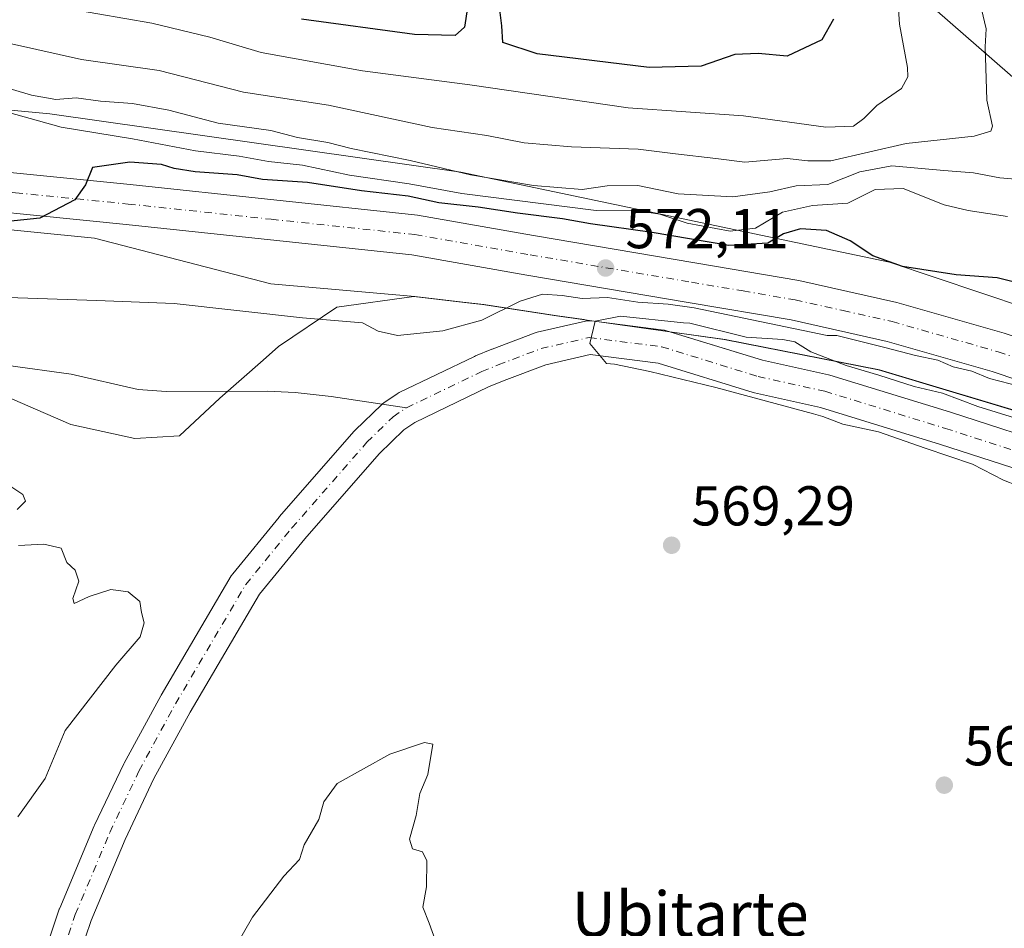
# Model space of a CAD drawing. Units: metres. Extents: x 562887 to 566314, y 4751854 to 4754199.
# Drawn here: x 564051 to 564226, y 4752835 to 4752997 of the extents above; entities that cross this region are included whole.
import ezdxf
from ezdxf.enums import TextEntityAlignment as Align

# ---------------------------------------------------------------- set-up
doc = ezdxf.new("R2010")
doc.units = ezdxf.units.M
doc.header["$MEASUREMENT"] = 0
doc.linetypes.add('DGN Style 4', pattern=[2.638475, 1.318413, -0.659207, 0.001648, -0.659207])
for name, color, linetype, lineweight in [('Arbolado forestal CxS', 92, 'Continuous', 0), ('Carretera de calzada única Cxs', 7, 'Continuous', 13), ('Carretera de calzada única eje', 7, 'DGN Style 4', 0), ('Corriente natural Cxs', 4, 'Continuous', 13), ('Corriente natural eje', 4, 'DGN Style 4', 0), ('Corriente natural lineal', 142, 'Continuous', 13), ('Curva de nivel maestra', 30, 'Continuous', 30), ('Curva de nivel normal', 30, 'Continuous', 0), ('Matorral CxS', 135, 'Continuous', 0), ('Municipio', 91, 'Continuous', 13), ('Municipio CxS', 4, 'Continuous', 0), ('Núcleo urbano CxS', 7, 'Continuous', 0), ('Punto de cota en terreno', 7, 'Continuous', 0), ('Rótulo de punto de cota en terreno', 7, 'Continuous', 0), ('Suelo desnudo CxS', 253, 'Continuous', 0), ('Texto cartográfico', 7, 'Continuous', 0)]:
    doc.layers.add(name, color=color, linetype=linetype, lineweight=lineweight)
doc.styles.add('Style-Arial', font='txt')

# ---------------------------------------------------------------- blocks, each defined once
blk = doc.blocks.new('*U10')
at = {"layer": 'Arbolado forestal CxS', "color": 92, "linetype": 'Continuous', "lineweight": 0}
blk.add_polyline3d([(564123.8571, 4753078.1683, 619.1385), (564243.3291, 4752973.8191, 584.8742), (564289.2823, 4752925.5283, 571.279), (564263.0335, 4752935.0183, 573.4764), (564206.0281, 4752954.1693, 575.7372), (564129.5821, 4752970.2673, 586.3206), (564056.3187, 4752980.6335, 583.734), (564009.3685, 4752985.0367, 579.8732), (563962.2183, 4752989.4589, 584.3583), (563909.7527, 4752983.2289, 586.3614), (563878.6761, 4752969.1695, 583.733), (563796.0581, 4752958.6761, 582.4565), (563786.5435, 4752969.7733, 582.7103), (563745.3877, 4752965.5649, 583.3473), (563723.2609, 4752970.7323, 583.8115), (563705.0027, 4752975.8709, 584.3458), (563624.3433, 4753002.2275, 586.1846)], dxfattribs=at)
blk = doc.blocks.new('5PATER')
at = {"layer": 'Punto de cota en terreno', "linetype": 'Continuous', "lineweight": 0}
h = blk.add_hatch(color=51, dxfattribs=at)
edge = h.paths.add_edge_path()
edge.add_ellipse((0, 0), major_axis=(-0.11, -0.111), ratio=0.999422, start_angle=0, end_angle=360)
blk = doc.blocks.new('*U19')
at = {"layer": 'Carretera de calzada única Cxs', "color": 7, "linetype": 'Continuous', "lineweight": 13}
blk.add_polyline3d([(564030.1401, 4752972.1001, 576.2194), (564070.6501, 4752968.0701, 575.1799), (564121.8801, 4752962.6001, 575.0947), (564142.5801, 4752958.9601, 575.0436), (564171.3201, 4752954.0801, 573.7714), (564189.8601, 4752950.9301, 572.0488), (564207.3601, 4752947.0101, 571.4227), (564226.4901, 4752941.5401, 571.4253), (564254.8901, 4752931.9401, 570.5718), (564315.9555, 4752909.6875, 568.7756), (564318.4467, 4752908.7797, 568.7587), (564331.1997, 4752904.1323, 568.7005), (564336.2501, 4752902.2901, 568.2611), (564335.0229, 4752898.9915, 568.0826), (564333.7501, 4752895.5801, 570.0517), (564252.5101, 4752925.1801, 569.8624), (564224.3601, 4752934.7001, 570.6889), (564205.6001, 4752940.0601, 572.1083), (564188.4801, 4752943.9001, 572.2765), (564170.1201, 4752947.0201, 571.8341), (564141.3601, 4752951.9001, 572.5881), (564120.8801, 4752955.5001, 573.2334), (564069.9201, 4752960.9401, 574.6361), (564029.7201, 4752964.9401, 575.9268)], dxfattribs=at)

msp = doc.modelspace()

# ---------------------------------------------------------------- linework, layer by layer
at = {"layer": 'Arbolado forestal CxS', "color": 92, "linetype": 'Continuous', "lineweight": 0}
for points in [[(563527.6923, 4753752.5749, 710.1647), (563528.1701, 4753751.7001, 710.1521), (563533.5301, 4753742.9701, 710.8025), (563545.5501, 4753724.7101, 711.3119), (563553.0201, 4753711.8801, 710.5165), (563553.0221, 4753711.8763, 710.516), (563608.1607, 4753613.5245, 702.0981), (563677.7269, 4753501.6139, 715.5315), (563718.5591, 4753445.6585, 725.1878), (563851.6419, 4753324.6741, 704.6669), (563907.5973, 4753270.2311, 689.9751), (563963.5527, 4753220.3249, 670.769), (564123.8571, 4753078.1683, 619.1385), (564243.3291, 4752973.8191, 584.8742), (564289.2823, 4752925.5283, 571.279)], [(563624.3433, 4753002.2275, 586.1846), (563705.0027, 4752975.8709, 584.3458), (563723.2609, 4752970.7323, 583.8115), (563745.3877, 4752965.5649, 583.3473), (563786.5435, 4752969.7733, 582.7103), (563796.0581, 4752958.6761, 582.4565), (563878.6761, 4752969.1695, 583.733), (563909.7527, 4752983.2289, 586.3614), (563962.2183, 4752989.4589, 584.3583), (564009.3685, 4752985.0367, 579.8732), (564056.3187, 4752980.6335, 583.734), (564129.5821, 4752970.2673, 586.3206), (564206.0281, 4752954.1693, 575.7372), (564263.0335, 4752935.0183, 573.4764), (564289.2823, 4752925.5283, 571.279)], [(564152.3332, 4752943.7425, 567.6849), (564151.5713, 4752943.9349, 567.8937), (564146.8363, 4752944.6005, 568.6654), (564133.6667, 4752946.6307, 572.1275), (564130.4663, 4752947.0105, 572.4457), (564121.4197, 4752948.0729, 572.6657), (564095.7285, 4752950.3531, 572.797), (564064.2603, 4752958.4885, 574.6365), (564029.5461, 4752961.9427, 575.7634), (563996.4929, 4752962.4995, 577.0781), (563977.6865, 4752962.0223, 577.8532), (563964.7377, 4752961.2589, 578.3801), (563964.5065, 4752961.2357, 578.3885), (563951.7565, 4752959.8933, 578.9278), (563934.9177, 4752954.3879, 579.4738), (563924.6961, 4752949.1705, 579.8296), (563897.8019, 4752935.4431, 580.9824), (563849.6827, 4752926.3409, 582.3102), (563798.8357, 4752932.4055, 582.6926), (563669.0103, 4752971.7663, 584.8939), (563630.9801, 4752971.7669, 583.6178), (563624.9595, 4752970.5621, 584.1292), (563611.0333, 4752967.7761, 585.0593)], [(564029.5461, 4752961.9427, 575.7634), (564064.2603, 4752958.4885, 574.6365), (564095.7285, 4752950.3531, 572.797), (564121.4197, 4752948.0729, 572.6657), (564130.4663, 4752947.0105, 572.4457), (564133.6667, 4752946.6307, 572.1275), (564146.8363, 4752944.6005, 568.6654), (564151.5713, 4752943.9349, 567.8937), (564152.3332, 4752943.7425, 567.6849), (564152.1742, 4752943.7346, 567.6794), (564151.8252, 4752943.6755, 567.6246), (564143.2261, 4752941.6911, 567.5792), (564142.8577, 4752941.5807, 567.6298), (564135.1865, 4752938.6836, 567.4614), (564135.1105, 4752938.6537, 567.4482), (564132.1896, 4752937.4588, 566.9399), (564132.022, 4752937.3842, 566.9578), (564118.6266, 4752930.9221, 567.3513), (564118.4301, 4752930.8182, 567.359), (564118.2661, 4752930.7163, 567.3611), (564115.866, 4752929.1163, 567.3732), (564115.6017, 4752928.9182, 567.3794), (564115.4365, 4752928.7688, 567.3789), (564110.7566, 4752924.2088, 567.3005), (564110.5916, 4752924.0348, 567.289), (564097.2316, 4752908.7548, 566.782), (564097.1797, 4752908.6936, 566.7843), (564088.9274, 4752898.5988, 567.1528), (564088.6645, 4752898.2214, 567.1725), (564076.1382, 4752876.9307, 566.9424), (564076.0941, 4752876.8523, 566.9458), (564069.5741, 4752864.8523, 566.5445), (564069.4997, 4752864.7061, 566.5452), (564064.2997, 4752853.7461, 566.7029), (564064.2449, 4752853.6236, 566.7057), (564058.0849, 4752838.9836, 567.2021), (564058.031, 4752838.8462, 567.1967), (564058.0041, 4752838.7688, 567.1936), (564055.9241, 4752832.5288, 567.0971)], [(564152.3332, 4752943.7425, 567.6849), (564152.1742, 4752943.7346, 567.6794), (564151.8252, 4752943.6755, 567.6246), (564143.2261, 4752941.6911, 567.5792), (564142.8577, 4752941.5807, 567.6298), (564135.1865, 4752938.6836, 567.4614), (564135.1105, 4752938.6537, 567.4482), (564132.1896, 4752937.4588, 566.9399), (564132.022, 4752937.3842, 566.9578), (564118.6266, 4752930.9221, 567.3513), (564118.4301, 4752930.8182, 567.359), (564118.2661, 4752930.7163, 567.3611), (564115.866, 4752929.1163, 567.3732), (564115.6017, 4752928.9182, 567.3794), (564115.4365, 4752928.7688, 567.3789), (564110.7566, 4752924.2088, 567.3005), (564110.5916, 4752924.0348, 567.289), (564097.2316, 4752908.7548, 566.782), (564097.1797, 4752908.6936, 566.7843), (564088.9274, 4752898.5988, 567.1528), (564088.6645, 4752898.2214, 567.1725), (564076.1382, 4752876.9307, 566.9424), (564076.0941, 4752876.8523, 566.9458), (564069.5741, 4752864.8523, 566.5445), (564069.4997, 4752864.7061, 566.5452), (564064.2997, 4752853.7461, 566.7029), (564064.2449, 4752853.6236, 566.7057), (564058.0849, 4752838.9836, 567.2021), (564058.031, 4752838.8462, 567.1967), (564058.0041, 4752838.7688, 567.1936), (564055.9241, 4752832.5288, 567.0971)], [(564237.4261, 4752920.787, 566.2334), (564216.9014, 4752927.4077, 564.5457), (564195.3848, 4752934.0284, 565.466), (564195.1533, 4752934.0897, 565.4731), (564183.3638, 4752936.7095, 564.9165), (564166.8727, 4752941.7837, 566.5258), (564176.7157, 4752940.3999, 566.2396), (564204.2449, 4752934.9695, 567.2707), (564233.1641, 4752926.2893, 568.1376)], [(564166.8727, 4752941.7837, 566.5258), (564176.7157, 4752940.3999, 566.2396), (564204.2449, 4752934.9695, 567.2707), (564233.1641, 4752926.2893, 568.1376), (564244.1419, 4752921.0637, 568.0727), (564244.1533, 4752921.0581, 568.0724), (564275.0503, 4752913.7747, 568.1872), (564277.3769, 4752912.9269, 568.1769), (564332.7241, 4752892.7611, 567.6709), (564334.8837, 4752891.9757, 566.9325), (564342.4239, 4752888.9815, 563.7806), (564346.8941, 4752887.2271, 564.9434), (564347.2303, 4752887.0831, 565.0084), (564347.2921, 4752887.0521, 565.0193), (564348.0831, 4752886.7379, 565.3016), (564350.3119, 4752885.8521, 566.1211), (564361.4149, 4752880.9701, 567.1393), (564423.0745, 4752846.7059, 567.4893)], [(564166.8727, 4752941.7837, 566.5258), (564183.3638, 4752936.7095, 564.9165), (564195.1533, 4752934.0897, 565.4731), (564195.3848, 4752934.0284, 565.466), (564216.9014, 4752927.4077, 564.5457), (564237.4261, 4752920.787, 566.2334)], [(564061.6717, 4752830.7979, 567.0405), (564063.6598, 4752836.7625, 567.2134), (564069.7493, 4752851.2348, 567.3657), (564074.8853, 4752862.06, 567.3821), (564081.3417, 4752873.9429, 567.1662), (564093.7188, 4752894.98, 566.582), (564101.7813, 4752904.8429, 566.1669), (564115.0296, 4752919.9951, 566.2232), (564119.425, 4752924.2778, 566.1809), (564121.421, 4752925.6085, 566.0944), (564134.5463, 4752931.9403, 565.7323), (564137.3445, 4752933.085, 565.9411), (564144.7719, 4752935.8901, 565.8513), (564152.6509, 4752937.7084, 565.1185), (564164.7617, 4752936.1557, 565.1596), (564181.7138, 4752930.9396, 564.8449), (564181.9453, 4752930.8783, 564.8275), (564193.7348, 4752928.2585, 564.2684), (564215.0982, 4752921.6851, 564.135), (564235.2143, 4752915.1961, 564.4736)], [(564235.2143, 4752915.1961, 564.4736), (564215.0982, 4752921.6851, 564.135), (564193.7348, 4752928.2585, 564.2684), (564181.9453, 4752930.8783, 564.8275), (564181.7138, 4752930.9396, 564.8449), (564164.7617, 4752936.1557, 565.1596), (564152.6509, 4752937.7084, 565.1185), (564144.7719, 4752935.8901, 565.8513), (564137.3445, 4752933.085, 565.9411), (564134.5463, 4752931.9403, 565.7323), (564121.421, 4752925.6085, 566.0944), (564119.425, 4752924.2778, 566.1809), (564115.0296, 4752919.9951, 566.2232), (564101.7813, 4752904.8429, 566.1669), (564093.7188, 4752894.98, 566.582), (564081.3417, 4752873.9429, 567.1662), (564074.8853, 4752862.06, 567.3821), (564069.7493, 4752851.2348, 567.3657), (564063.6598, 4752836.7625, 567.2134), (564061.6717, 4752830.7979, 567.0405)]]:
    msp.add_polyline3d(points, dxfattribs=at)
at = {"layer": 'Carretera de calzada única Cxs', "color": 7, "linetype": 'Continuous', "lineweight": 13}
for points in [[(564030.1401, 4752972.1001, 576.2194), (564070.6501, 4752968.0701, 575.1799), (564121.8801, 4752962.6001, 575.0947), (564142.5801, 4752958.9601, 575.0436), (564171.3201, 4752954.0801, 573.7714), (564189.8601, 4752950.9301, 572.0488), (564207.3601, 4752947.0101, 571.4227), (564226.4901, 4752941.5401, 571.4253), (564254.8901, 4752931.9401, 570.5718), (564315.9555, 4752909.6875, 568.7756)], [(564333.7501, 4752895.5801, 570.0517), (564252.5101, 4752925.1801, 569.8624), (564224.3601, 4752934.7001, 570.6889), (564205.6001, 4752940.0601, 572.1083), (564188.4801, 4752943.9001, 572.2765), (564170.1201, 4752947.0201, 571.8341), (564141.3601, 4752951.9001, 572.5881), (564120.8801, 4752955.5001, 573.2334), (564069.9201, 4752960.9401, 574.6361), (564029.7201, 4752964.9401, 575.9268), (563996.4801, 4752965.5001, 577.1276), (563977.5601, 4752965.0201, 577.9339), (563964.7631, 4752964.2763, 578.4402), (563964.2001, 4752964.2201, 578.4621), (563963.3803, 4752964.0663, 578.4907)]]:
    msp.add_polyline3d(points, dxfattribs=at)
at = {"layer": 'Carretera de calzada única eje', "color": 7, "linetype": 'DGN Style 4', "lineweight": 0}
msp.add_polyline3d([(563947.2201, 4752966.0761, 579.1965), (563954.3901, 4752966.8961, 578.9667), (563963.3301, 4752967.8361, 578.6503), (563970.8901, 4752968.2761, 578.3546), (563977.4201, 4752968.6661, 578.1127), (563986.8801, 4752968.9061, 577.7444), (563996.4801, 4752969.1461, 577.3765), (564013.0901, 4752968.8661, 576.7303), (564029.9401, 4752968.5861, 576.1352), (564050.1901, 4752966.5661, 575.6234), (564070.3001, 4752964.5661, 574.8383), (564095.7701, 4752961.8461, 574.0695), (564121.3901, 4752959.1161, 573.7858), (564141.9801, 4752955.4961, 572.8386), (564170.7301, 4752950.6161, 571.8966), (564179.9101, 4752949.0561, 571.9867), (564189.1801, 4752947.4761, 571.3755), (564197.7401, 4752945.5561, 571.3094), (564206.4901, 4752943.5961, 571.0828), (564225.4301, 4752938.1861, 570.6792), (564239.6401, 4752933.3861, 570.2909), (564253.7101, 4752928.6261, 570.0607), (564295.4301, 4752913.4261, 569.7197), (564317.1645, 4752905.5023, 568.845)], dxfattribs=at)
at = {"layer": 'Corriente natural Cxs', "color": 4, "linetype": 'Continuous', "lineweight": 13}
for points in [[(564055.9241, 4752832.5288, 567.0971), (564058.0041, 4752838.7688, 567.1936), (564058.031, 4752838.8462, 567.1967), (564058.0849, 4752838.9836, 567.2021), (564064.2449, 4752853.6236, 566.7057), (564064.2997, 4752853.7461, 566.7029), (564069.4997, 4752864.7061, 566.5452), (564069.5741, 4752864.8523, 566.5445), (564076.0941, 4752876.8523, 566.9458), (564076.1382, 4752876.9307, 566.9424), (564088.6644, 4752898.2214, 567.1725), (564088.9274, 4752898.5988, 567.1528), (564097.1797, 4752908.6936, 566.7843), (564097.2316, 4752908.7548, 566.782), (564110.5916, 4752924.0348, 567.289), (564110.7565, 4752924.2088, 567.3005), (564115.4365, 4752928.7688, 567.3789), (564115.6017, 4752928.9182, 567.3794), (564115.866, 4752929.1163, 567.3732), (564118.266, 4752930.7163, 567.3611), (564118.4301, 4752930.8182, 567.359), (564118.6266, 4752930.9221, 567.3513), (564132.022, 4752937.3842, 566.9578), (564132.1896, 4752937.4588, 566.9399), (564135.1105, 4752938.6537, 567.4482), (564135.1865, 4752938.6836, 567.4614), (564142.8577, 4752941.5807, 567.6298), (564143.2261, 4752941.6911, 567.5792), (564151.8251, 4752943.6755, 567.6246), (564152.1742, 4752943.7346, 567.6794), (564152.5279, 4752943.7521, 567.6951), (564152.8812, 4752943.7279, 567.7065), (564165.7797, 4752942.0742, 566.7224), (564165.9191, 4752942.053, 566.703), (564166.2805, 4752941.9659, 566.6408), (564183.3638, 4752936.7095, 564.9165), (564195.1532, 4752934.0897, 565.4731), (564195.3847, 4752934.0284, 565.466), (564216.9014, 4752927.4077, 564.5457), (564237.4261, 4752920.787, 566.2334)], [(564055.9241, 4752832.5288, 567.0971), (564058.0041, 4752838.7688, 567.1936), (564058.031, 4752838.8462, 567.1967), (564058.0849, 4752838.9836, 567.2021), (564064.2449, 4752853.6236, 566.7057), (564064.2997, 4752853.7461, 566.7029), (564069.4997, 4752864.7061, 566.5452), (564069.5741, 4752864.8523, 566.5445), (564076.0941, 4752876.8523, 566.9458), (564076.1382, 4752876.9307, 566.9424), (564088.6644, 4752898.2214, 567.1725), (564088.9274, 4752898.5988, 567.1528), (564097.1797, 4752908.6936, 566.7843), (564097.2316, 4752908.7548, 566.782), (564110.5916, 4752924.0348, 567.289), (564110.7565, 4752924.2088, 567.3005), (564115.4365, 4752928.7688, 567.3789), (564115.6017, 4752928.9182, 567.3794), (564115.866, 4752929.1163, 567.3732), (564118.266, 4752930.7163, 567.3611), (564118.4301, 4752930.8182, 567.359), (564118.6266, 4752930.9221, 567.3513), (564132.022, 4752937.3842, 566.9578), (564132.1896, 4752937.4588, 566.9399), (564135.1105, 4752938.6537, 567.4482), (564135.1865, 4752938.6836, 567.4614), (564142.8577, 4752941.5807, 567.6298), (564143.2261, 4752941.6911, 567.5792), (564151.8251, 4752943.6755, 567.6246), (564152.1742, 4752943.7346, 567.6794), (564152.5279, 4752943.7521, 567.6951), (564152.8812, 4752943.7279, 567.7065), (564165.7797, 4752942.0742, 566.7224), (564165.9191, 4752942.053, 566.703), (564166.2805, 4752941.9659, 566.6408), (564183.3638, 4752936.7095, 564.9165), (564195.1532, 4752934.0897, 565.4731), (564195.3847, 4752934.0284, 565.466), (564216.9014, 4752927.4077, 564.5457), (564237.4261, 4752920.787, 566.2334)], [(564235.2142, 4752915.1961, 564.4736), (564215.0981, 4752921.6851, 564.135), (564193.7347, 4752928.2585, 564.2684), (564181.9453, 4752930.8783, 564.8275), (564181.7138, 4752930.9396, 564.8449), (564164.7617, 4752936.1557, 565.1596), (564152.6509, 4752937.7084, 565.1185), (564144.7719, 4752935.8901, 565.8513), (564137.3445, 4752933.085, 565.9411), (564134.5463, 4752931.9403, 565.7323), (564121.421, 4752925.6085, 566.0944), (564119.425, 4752924.2778, 566.1809), (564115.0296, 4752919.9951, 566.2232), (564101.7813, 4752904.8429, 566.1669), (564093.7188, 4752894.98, 566.582), (564081.3417, 4752873.9429, 567.1662), (564074.8853, 4752862.06, 567.3821), (564069.7493, 4752851.2348, 567.3657), (564063.6598, 4752836.7625, 567.2134), (564061.6717, 4752830.7979, 567.0405)], [(564235.2142, 4752915.1961, 564.4736), (564215.0981, 4752921.6851, 564.135), (564193.7347, 4752928.2585, 564.2684), (564181.9453, 4752930.8783, 564.8275), (564181.7138, 4752930.9396, 564.8449), (564164.7617, 4752936.1557, 565.1596), (564152.6509, 4752937.7084, 565.1185), (564144.7719, 4752935.8901, 565.8513), (564137.3445, 4752933.085, 565.9411), (564134.5463, 4752931.9403, 565.7323), (564121.421, 4752925.6085, 566.0944), (564119.425, 4752924.2778, 566.1809), (564115.0296, 4752919.9951, 566.2232), (564101.7813, 4752904.8429, 566.1669), (564093.7188, 4752894.98, 566.582), (564081.3417, 4752873.9429, 567.1662), (564074.8853, 4752862.06, 567.3821), (564069.7493, 4752851.2348, 567.3657), (564063.6598, 4752836.7625, 567.2134), (564061.6717, 4752830.7979, 567.0405)]]:
    msp.add_polyline3d(points, dxfattribs=at)
at = {"layer": 'Corriente natural eje', "color": 4, "linetype": 'DGN Style 4', "lineweight": 0}
for points in [[(564119.9301, 4752928.2201, 566.4644), (564133.3255, 4752934.6822, 566.1585), (564136.2464, 4752935.8771, 566.3531), (564143.9007, 4752938.7679, 566.2484), (564152.4997, 4752940.7523, 565.9186), (564165.3982, 4752939.0986, 565.5815), (564182.5961, 4752933.8069, 564.5274), (564194.5024, 4752931.1611, 564.3996), (564215.9998, 4752924.5465, 564.1094), (564236.5051, 4752917.9319, 564.7598), (564247.9201, 4752910.6201, 564.2757), (564282.3201, 4752897.2601, 563.1612), (564287.7201, 4752894.7001, 563.7293), (564297.8401, 4752889.4201, 563.4413), (564310.2001, 4752884.8601, 563.8889), (564316.2401, 4752881.9001, 564.4101), (564326.4801, 4752877.6601, 564.7429), (564334.457, 4752873.5502, 564.8895)], [(564059.1178, 4752756.0207, 569.5221), (564061.6107, 4752764.0861, 568.97), (564062.4045, 4752771.8649, 567.9502), (564062.2801, 4752778.6201, 567.5872), (564060.8501, 4752790.5401, 567.4741), (564058.4101, 4752801.5801, 567.3252), (564056.9701, 4752813.2601, 567.0092), (564056.8901, 4752819.6601, 567.0566), (564057.4901, 4752825.4201, 566.8941), (564058.7701, 4752831.5801, 566.9835), (564060.8501, 4752837.8201, 567.0908), (564067.0101, 4752852.4601, 566.9146), (564072.2101, 4752863.4201, 566.8421), (564078.7301, 4752875.4201, 566.9499), (564091.2501, 4752896.7001, 566.7399), (564099.4901, 4752906.7801, 566.4732), (564112.8501, 4752922.0601, 566.5233), (564117.5301, 4752926.6201, 566.5181), (564119.9301, 4752928.2201, 566.4644)]]:
    msp.add_polyline3d(points, dxfattribs=at)
at = {"layer": 'Corriente natural lineal', "color": 142, "linetype": 'Continuous', "lineweight": 13}
msp.add_polyline3d([(564048.8901, 4752935.7401, 568.8646), (564060.1101, 4752934.1901, 568.5137), (564072.0501, 4752931.5001, 568.3959), (564077.0401, 4752931.1201, 568.5092), (564095.0901, 4752931.1801, 568.7299), (564100.0701, 4752930.9201, 568.8736), (564106.4501, 4752930.2001, 568.8475), (564119.9301, 4752928.2201, 566.4644)], dxfattribs=at)
at = {"layer": 'Curva de nivel maestra', "color": 30, "linetype": 'Continuous', "lineweight": 30, "flags": 128}
for points, elevation in [([(564196.04, 4752997.5601), (564193.96, 4752993.8401), (564187.81, 4752990.9201), (564182.63, 4752991.4001), (564178.47, 4752991.2201), (564172.42, 4752989.1501), (564163.19, 4752988.9301), (564143.22, 4752991.3601), (564137.07, 4752993.3801), (564136.93, 4752996.3301), (564136.32, 4753001.1401)], 600), ([(564130.76, 4752999.6101), (564130.22, 4752996.1101), (564128.58, 4752994.6001), (564121.36, 4752994.7801), (564101.18, 4752997.5501)], 600), ([(564232.59, 4752949.5501), (564225.23, 4752951.3701), (564217.93, 4752951.9101), (564208.34, 4752953.4201), (564203.03, 4752955.3501), (564199.03, 4752958.0201), (564194.8, 4752959.8201), (564190.13, 4752960.1201), (564187.14, 4752959.2201), (564184.36, 4752957.6101), (564177.36, 4752957.1801), (564163.7, 4752959.4801), (564152.7, 4752961.0101), (564147.7, 4752961.9201), (564139.7, 4752962.9201), (564132.7, 4752964.0201), (564125.7, 4752964.7601), (564120.2, 4752965.9401), (564111.9, 4752966.9401), (564102.24, 4752968.3801), (564094.21, 4752968.9201), (564089.7, 4752969.7501), (564082.23, 4752970.3101), (564078.5, 4752970.9001), (564076.25, 4752971.6301), (564070.6, 4752972.0001), (564063.94, 4752971.0801), (564062.7, 4752967.9901), (564060.79, 4752965.3101), (564054.54, 4752962.0601), (564041.35, 4752960.6501)], 575)]:
    msp.add_lwpolyline(points, dxfattribs=dict(at, elevation=elevation))
at = {"layer": 'Curva de nivel normal', "color": 30, "linetype": 'Continuous', "lineweight": 0, "flags": 128}
for points, elevation in [([(564060.03, 4752999.3), (564074.47, 4752996.82), (564084.83, 4752994.32), (564093.97, 4752991.6), (564112.04, 4752988.34), (564131.21, 4752985.84), (564159.42, 4752981.72), (564179.99, 4752980.28), (564194.68, 4752978.3), (564199.6, 4752978.48), (564201.45, 4752979.84), (564203.77, 4752982.14), (564208.14, 4752985.16), (564209.31, 4752987.26), (564209.22, 4752988.94), (564207.81, 4752996.66), (564207.23, 4753005.44)], 595), ([(564041.45, 4752994.93), (564061.97, 4752990.32), (564075.83, 4752988.38), (564090.87, 4752984.5), (564106.02, 4752982.18), (564124.49, 4752978.2), (564134.22, 4752976.79), (564140.87, 4752975.5), (564149.31, 4752974.75), (564161.2, 4752974.35), (564167.87, 4752973.51), (564175.07, 4752972.66), (564180.21, 4752972.02), (564187.81, 4752972.68), (564191.48, 4752972.28), (564195.54, 4752972.26), (564208.97, 4752975.36), (564221.11, 4752976.68), (564224.12, 4752977.55), (564224.39, 4752978.48), (564223.38, 4752983.07), (564223.29, 4752986.94), (564223.09, 4752992.62), (564223.27, 4752995.83), (564222.46, 4752999.33)], 590), ([(564040.03, 4752987.86), (564053.03, 4752984), (564057.36, 4752983.21), (564061.03, 4752983.51), (564065.36, 4752982.92), (564071.03, 4752982.5), (564077.52, 4752981.31), (564086.32, 4752978.96), (564095.69, 4752977.65), (564100.47, 4752976.44), (564105.89, 4752975.52), (564110.07, 4752974.49), (564120.54, 4752972.33), (564131.34, 4752969.76), (564142.58, 4752967.87), (564151.2, 4752967.17), (564155.71, 4752967.78), (564161.14, 4752967.88), (564168.32, 4752966.4), (564178.07, 4752965.87), (564184.69, 4752966.76), (564189.36, 4752967.8), (564195.03, 4752968.03), (564200.72, 4752970.31), (564206.45, 4752971.35), (564215.72, 4752970.54), (564221.03, 4752970.11), (564225.7, 4752969.22), (564233.36, 4752968.6)], 585), ([(564227.04, 4752962.31), (564220.06, 4752963.41), (564215.79, 4752964.4), (564208.47, 4752967.34), (564203.47, 4752967.14), (564198.6, 4752964.73), (564192.29, 4752964.32), (564186.96, 4752963.14), (564182.12, 4752960.28), (564177.63, 4752959.73), (564169.98, 4752961.17), (564165.07, 4752962.74), (564160.51, 4752963.45), (564153.73, 4752963.42), (564129.8, 4752966.46), (564120.4, 4752968.18), (564109.72, 4752969.7), (564101.34, 4752971.47), (564095.29, 4752972.16), (564090.06, 4752973.08), (564082.29, 4752974.06), (564071.03, 4752976.18), (564058.36, 4752978.28), (564042.09, 4752982.81)], 580), ([(564229.41, 4752931.99), (564223.83, 4752933.42), (564220.7, 4752934.76), (564217.36, 4752935.54), (564214.66, 4752936.7), (564210.69, 4752937.56), (564205.46, 4752938.94), (564196.63, 4752941.12), (564194.93, 4752941.14), (564171.18, 4752946.06), (564166.57, 4752946.7), (564161.14, 4752947.08), (564155.77, 4752947.89), (564151.25, 4752947.7), (564147.68, 4752948.27), (564144.15, 4752948.48), (564140.2, 4752947.23), (564133.36, 4752943.83), (564126.36, 4752941.93), (564118.32, 4752941.13), (564114.88, 4752941.86), (564112.04, 4752943.37), (564101.35, 4752944.29), (564078.5, 4752946.79), (564064.65, 4752947.37), (564048.86, 4752947.87)], 570), ([(564228.3, 4752926.41), (564221.79, 4752928.47), (564215.46, 4752930.81), (564210.43, 4752931.99), (564204.1, 4752934.06), (564198.32, 4752935.73), (564191.99, 4752938.17), (564189.17, 4752939.96), (564187.01, 4752940.4), (564180.47, 4752940.82), (564170.44, 4752943.29), (564169.3123, 4752943.3788), (564158.0582, 4752944.55), (564153.5217, 4752943.6458), (564152.59, 4752939.69), (564155.58, 4752936.11), (564156.9883, 4752935.9912), (564163.297, 4752934.7074), (564175.0445, 4752931.8499), (564192.4518, 4752927.1397), (564194.13, 4752926.67), (564197.69, 4752925.3), (564204.06, 4752923.93), (564212.38, 4752921.01), (564220.84, 4752918.13), (564226.37, 4752915.33), (564231.25, 4752913.41)], 565), ([(564048.62, 4752914.66), (564051.49, 4752912.77), (564051.96, 4752911.58), (564050.48, 4752910.07)], 570), ([(564050.72, 4752903.68), (564055.25, 4752903.91), (564058.35, 4752903.17), (564059.34, 4752900.62), (564060.85, 4752899.28), (564061.49, 4752897.3), (564060.42, 4752894.2), (564060.68, 4752893.29), (564063.3, 4752894.56), (564067.2, 4752895.78), (564070.26, 4752895.4), (564072.36, 4752893.66), (564072.64, 4752891.71), (564073.15, 4752889.86), (564072.43, 4752887.38), (564068.09, 4752882.33), (564059.03, 4752870.64), (564055.48, 4752862.11), (564050.58, 4752855.28)], 570), ([(564087.64, 4752828.99), (564092.47, 4752837.33), (564098.04, 4752844.66), (564100.85, 4752847.66), (564101.68, 4752850.27), (564104.3, 4752854.77), (564105.16, 4752857.91), (564107.53, 4752861.2), (564116.92, 4752866.4), (564123.14, 4752868.52), (564124.59, 4752868.2), (564123.7, 4752862.83), (564122.26, 4752859.42), (564121.63, 4752855.49), (564120.46, 4752851.27), (564120.98, 4752849.52), (564122.74, 4752849), (564123.54, 4752847.41), (564123.48, 4752842.77), (564122.83, 4752839.13), (564123.97, 4752836.27), (564125.55, 4752831.84)], 570)]:
    msp.add_lwpolyline(points, dxfattribs=dict(at, elevation=elevation))
at = {"layer": 'Matorral CxS', "color": 135, "linetype": 'Continuous', "lineweight": 0}
for points in [[(563527.6923, 4753752.5749, 710.1647), (563528.1701, 4753751.7001, 710.1521), (563533.5301, 4753742.9701, 710.8025), (563545.5501, 4753724.7101, 711.3119), (563553.0201, 4753711.8801, 710.5165), (563553.0221, 4753711.8763, 710.516), (563608.1607, 4753613.5245, 702.0981), (563677.7269, 4753501.6139, 715.5315), (563718.5591, 4753445.6585, 725.1878), (563851.6419, 4753324.6741, 704.6669), (563907.5973, 4753270.2311, 689.9751), (563963.5527, 4753220.3249, 670.769), (564123.8571, 4753078.1683, 619.1385), (564243.3291, 4752973.8191, 584.8742), (564289.2823, 4752925.5283, 571.279)], [(564268.0779, 4752998.3605, 581.2703), (564292.8619, 4752974.4835, 577.4758), (564310.1831, 4752953.0335, 573.4374), (564332.8553, 4752940.0831, 568.6804), (564345.8105, 4752923.2473, 566.1414), (564345.9211, 4752901.7583, 564.2786), (564342.6743, 4752903.0493, 565.2663), (564342.6311, 4752903.0665, 565.2784), (564321.3799, 4752913.9237, 568.8058), (564289.2823, 4752925.5283, 571.279), (564243.3291, 4752973.8191, 584.8742), (564123.8571, 4753078.1683, 619.1385)]]:
    msp.add_polyline3d(points, dxfattribs=at)
at = {"layer": 'Municipio', "color": 91, "linetype": 'Continuous', "lineweight": 13, "flags": 128}
msp.add_lwpolyline([(564034.708, 4752936.235), (564060.038, 4752925.251), (564071.441, 4752922.764), (564079.425, 4752923.196), (564086.649, 4752929.959), (564094.353, 4752936.737), (564097.08, 4752939.135), (564107.469, 4752946.147), (564121.237, 4752948.073), (564130.278, 4752947.012), (564133.486, 4752946.635), (564146.649, 4752944.596), (564176.535, 4752940.4), (564204.058, 4752934.97), (564232.98, 4752926.285), (564257.965, 4752914.398), (564282.903, 4752900.474), (564300.69, 4752887.547), (564322.99, 4752863.348), (564341.937, 4752849.957), (564356.844, 4752842.389), (564379.796, 4752836.91)], dxfattribs=at)
msp.add_lwpolyline([(564034.708, 4752936.235), (564060.038, 4752925.251), (564071.441, 4752922.764), (564079.425, 4752923.196), (564086.649, 4752929.959), (564094.353, 4752936.737), (564097.08, 4752939.135), (564107.469, 4752946.147), (564121.237, 4752948.073), (564130.278, 4752947.012), (564133.486, 4752946.635), (564146.649, 4752944.596), (564176.535, 4752940.4), (564204.058, 4752934.97), (564232.98, 4752926.285), (564257.965, 4752914.398), (564282.903, 4752900.474), (564300.69, 4752887.547), (564322.99, 4752863.348), (564341.937, 4752849.957), (564356.844, 4752842.389), (564379.796, 4752836.91)], dxfattribs=at)
at = {"layer": 'Municipio CxS', "color": 4, "linetype": 'Continuous', "lineweight": 0, "flags": 128}
for points in [[(564379.796, 4752836.91), (564356.844, 4752842.389), (564341.937, 4752849.957), (564322.99, 4752863.348), (564300.69, 4752887.547), (564282.903, 4752900.474), (564257.965, 4752914.398), (564232.98, 4752926.285), (564204.058, 4752934.97), (564176.535, 4752940.4), (564146.649, 4752944.596), (564133.486, 4752946.635), (564130.278, 4752947.012), (564121.237, 4752948.073), (564107.469, 4752946.147), (564097.08, 4752939.135), (564094.353, 4752936.737), (564086.649, 4752929.959), (564079.425, 4752923.196), (564071.441, 4752922.764), (564060.038, 4752925.251), (564034.708, 4752936.235)], [(564034.708, 4752936.235), (564060.038, 4752925.251), (564071.441, 4752922.764), (564079.425, 4752923.196), (564086.649, 4752929.959), (564094.353, 4752936.737), (564097.08, 4752939.135), (564107.469, 4752946.147), (564121.237, 4752948.073), (564130.278, 4752947.012), (564133.486, 4752946.635), (564146.649, 4752944.596), (564176.535, 4752940.4), (564204.058, 4752934.97), (564232.98, 4752926.285), (564257.965, 4752914.398), (564282.903, 4752900.474), (564300.69, 4752887.547), (564322.99, 4752863.348), (564341.937, 4752849.957), (564356.844, 4752842.389), (564379.796, 4752836.91)]]:
    msp.add_lwpolyline(points, dxfattribs=at)
at = {"layer": 'Núcleo urbano CxS', "color": 7, "linetype": 'Continuous', "lineweight": 0}
for points in [[(563624.3433, 4753002.2275, 586.1846), (563705.0027, 4752975.8709, 584.3458), (563723.2609, 4752970.7323, 583.8115), (563745.3877, 4752965.5649, 583.3473), (563786.5435, 4752969.7733, 582.7103), (563796.0581, 4752958.6761, 582.4565), (563878.6761, 4752969.1695, 583.733), (563909.7527, 4752983.2289, 586.3614), (563962.2183, 4752989.4589, 584.3583), (564009.3685, 4752985.0367, 579.8732), (564056.3187, 4752980.6335, 583.734), (564129.5821, 4752970.2673, 586.3206), (564206.0281, 4752954.1693, 575.7372), (564263.0335, 4752935.0183, 573.4764), (564289.2823, 4752925.5283, 571.279), (564321.3799, 4752913.9237, 568.8058), (564342.6311, 4752903.0665, 565.2784), (564342.6743, 4752903.0493, 565.2663), (564345.9211, 4752901.7583, 564.2786), (564351.2827, 4752899.6265, 564.2331), (564352.0081, 4752899.3381, 564.3684), (564354.1475, 4752898.4883, 564.7734), (564354.2383, 4752898.4505, 564.7915), (564362.1925, 4752894.9852, 567.7595)], [(563624.3433, 4753002.2275, 586.1846), (563705.0027, 4752975.8709, 584.3458), (563723.2609, 4752970.7323, 583.8115), (563745.3877, 4752965.5649, 583.3473), (563786.5435, 4752969.7733, 582.7103), (563796.0581, 4752958.6761, 582.4565), (563878.6761, 4752969.1695, 583.733), (563909.7527, 4752983.2289, 586.3614), (563962.2183, 4752989.4589, 584.3583), (564009.3685, 4752985.0367, 579.8732), (564056.3187, 4752980.6335, 583.734), (564129.5821, 4752970.2673, 586.3206), (564206.0281, 4752954.1693, 575.7372), (564263.0335, 4752935.0183, 573.4764), (564289.2823, 4752925.5283, 571.279)], [(564152.3332, 4752943.7425, 567.6849), (564151.5713, 4752943.9349, 567.8937), (564146.8363, 4752944.6005, 568.6654), (564133.6667, 4752946.6307, 572.1275), (564130.4663, 4752947.0105, 572.4457), (564121.4197, 4752948.0729, 572.6657), (564095.7285, 4752950.3531, 572.797), (564064.2603, 4752958.4885, 574.6365), (564029.5461, 4752961.9427, 575.7634), (563996.4929, 4752962.4995, 577.0781), (563977.6865, 4752962.0223, 577.8532), (563964.7377, 4752961.2589, 578.3801), (563964.5065, 4752961.2357, 578.3885), (563951.7565, 4752959.8933, 578.9278), (563934.9177, 4752954.3879, 579.4738), (563924.6961, 4752949.1705, 579.8296), (563897.8019, 4752935.4431, 580.9824), (563849.6827, 4752926.3409, 582.3102), (563798.8357, 4752932.4055, 582.6926), (563669.0103, 4752971.7663, 584.8939), (563630.9801, 4752971.7669, 583.6178), (563624.9595, 4752970.5621, 584.1292), (563611.0333, 4752967.7761, 585.0593)], [(564233.1641, 4752926.2893, 568.1376), (564204.2449, 4752934.9695, 567.2707), (564176.7157, 4752940.3999, 566.2396), (564166.8727, 4752941.7837, 566.5258), (564166.2805, 4752941.9659, 566.6408), (564165.9191, 4752942.053, 566.703), (564165.7797, 4752942.0742, 566.7224), (564154.7215, 4752943.492, 567.6635), (564152.8812, 4752943.7279, 567.7065), (564152.5279, 4752943.7521, 567.6951), (564152.3332, 4752943.7425, 567.6849), (564151.5713, 4752943.9349, 567.8937), (564146.8363, 4752944.6005, 568.6654), (564133.6667, 4752946.6307, 572.1275), (564130.4663, 4752947.0105, 572.4457), (564121.4197, 4752948.0729, 572.6657), (564095.7285, 4752950.3531, 572.797), (564064.2603, 4752958.4885, 574.6365), (564029.5461, 4752961.9427, 575.7634)], [(564166.8727, 4752941.7837, 566.5258), (564166.2805, 4752941.9659, 566.6408), (564165.9191, 4752942.053, 566.703), (564165.7797, 4752942.0742, 566.7224), (564154.7215, 4752943.492, 567.6635), (564152.8812, 4752943.7279, 567.7065), (564152.5279, 4752943.7521, 567.6951), (564152.3332, 4752943.7425, 567.6849)], [(564166.8727, 4752941.7837, 566.5258), (564176.7157, 4752940.3999, 566.2396), (564204.2449, 4752934.9695, 567.2707), (564233.1641, 4752926.2893, 568.1376), (564244.1419, 4752921.0637, 568.0727), (564244.1533, 4752921.0581, 568.0724), (564275.0503, 4752913.7747, 568.1872), (564277.3769, 4752912.9269, 568.1769), (564332.7241, 4752892.7611, 567.6709), (564334.8837, 4752891.9757, 566.9325), (564342.4239, 4752888.9815, 563.7806), (564346.8941, 4752887.2271, 564.9434), (564347.2303, 4752887.0831, 565.0084), (564347.2921, 4752887.0521, 565.0193), (564348.0831, 4752886.7379, 565.3016), (564350.3119, 4752885.8521, 566.1211), (564361.4149, 4752880.9701, 567.1393), (564423.0745, 4752846.7059, 567.4893)]]:
    msp.add_polyline3d(points, dxfattribs=at)
at = {"layer": 'Suelo desnudo CxS', "color": 253, "linetype": 'Continuous', "lineweight": 0}
for points in [[(564055.9241, 4752832.5288, 567.0971), (564058.0041, 4752838.7688, 567.1936), (564058.031, 4752838.8462, 567.1967), (564058.0849, 4752838.9836, 567.2021), (564064.2449, 4752853.6236, 566.7057), (564064.2997, 4752853.7461, 566.7029), (564069.4997, 4752864.7061, 566.5452), (564069.5741, 4752864.8523, 566.5445), (564076.0941, 4752876.8523, 566.9458), (564076.1382, 4752876.9307, 566.9424), (564088.6645, 4752898.2214, 567.1725), (564088.9274, 4752898.5988, 567.1528), (564097.1797, 4752908.6936, 566.7843), (564097.2316, 4752908.7548, 566.782), (564110.5916, 4752924.0348, 567.289), (564110.7566, 4752924.2088, 567.3005), (564115.4365, 4752928.7688, 567.3789), (564115.6017, 4752928.9182, 567.3794), (564115.866, 4752929.1163, 567.3732), (564118.2661, 4752930.7163, 567.3611), (564118.4301, 4752930.8182, 567.359), (564118.6266, 4752930.9221, 567.3513), (564132.022, 4752937.3842, 566.9578), (564132.1896, 4752937.4588, 566.9399), (564135.1105, 4752938.6537, 567.4482), (564135.1865, 4752938.6836, 567.4614), (564142.8577, 4752941.5807, 567.6298), (564143.2261, 4752941.6911, 567.5792), (564151.8252, 4752943.6755, 567.6246), (564152.1742, 4752943.7346, 567.6794), (564152.3332, 4752943.7425, 567.6849), (564152.5279, 4752943.7521, 567.6951), (564152.8812, 4752943.7279, 567.7065), (564154.7215, 4752943.492, 567.6635), (564165.7797, 4752942.0742, 566.7224), (564165.9191, 4752942.053, 566.703), (564166.2805, 4752941.9659, 566.6408), (564166.8727, 4752941.7837, 566.5258), (564183.3638, 4752936.7095, 564.9165), (564195.1533, 4752934.0897, 565.4731), (564195.3848, 4752934.0284, 565.466), (564216.9014, 4752927.4077, 564.5457), (564237.4261, 4752920.787, 566.2334)], [(564152.3332, 4752943.7425, 567.6849), (564152.1742, 4752943.7346, 567.6794), (564151.8252, 4752943.6755, 567.6246), (564143.2261, 4752941.6911, 567.5792), (564142.8577, 4752941.5807, 567.6298), (564135.1865, 4752938.6836, 567.4614), (564135.1105, 4752938.6537, 567.4482), (564132.1896, 4752937.4588, 566.9399), (564132.022, 4752937.3842, 566.9578), (564118.6266, 4752930.9221, 567.3513), (564118.4301, 4752930.8182, 567.359), (564118.2661, 4752930.7163, 567.3611), (564115.866, 4752929.1163, 567.3732), (564115.6017, 4752928.9182, 567.3794), (564115.4365, 4752928.7688, 567.3789), (564110.7566, 4752924.2088, 567.3005), (564110.5916, 4752924.0348, 567.289), (564097.2316, 4752908.7548, 566.782), (564097.1797, 4752908.6936, 566.7843), (564088.9274, 4752898.5988, 567.1528), (564088.6645, 4752898.2214, 567.1725), (564076.1382, 4752876.9307, 566.9424), (564076.0941, 4752876.8523, 566.9458), (564069.5741, 4752864.8523, 566.5445), (564069.4997, 4752864.7061, 566.5452), (564064.2997, 4752853.7461, 566.7029), (564064.2449, 4752853.6236, 566.7057), (564058.0849, 4752838.9836, 567.2021), (564058.031, 4752838.8462, 567.1967), (564058.0041, 4752838.7688, 567.1936), (564055.9241, 4752832.5288, 567.0971)], [(564166.8727, 4752941.7837, 566.5258), (564166.2805, 4752941.9659, 566.6408), (564165.9191, 4752942.053, 566.703), (564165.7797, 4752942.0742, 566.7224), (564154.7215, 4752943.492, 567.6635), (564152.8812, 4752943.7279, 567.7065), (564152.5279, 4752943.7521, 567.6951), (564152.3332, 4752943.7425, 567.6849)], [(564166.8727, 4752941.7837, 566.5258), (564183.3638, 4752936.7095, 564.9165), (564195.1533, 4752934.0897, 565.4731), (564195.3848, 4752934.0284, 565.466), (564216.9014, 4752927.4077, 564.5457), (564237.4261, 4752920.787, 566.2334)], [(564235.2143, 4752915.1961, 564.4736), (564215.0982, 4752921.6851, 564.135), (564193.7348, 4752928.2585, 564.2684), (564181.9453, 4752930.8783, 564.8275), (564181.7138, 4752930.9396, 564.8449), (564164.7617, 4752936.1557, 565.1596), (564152.6509, 4752937.7084, 565.1185), (564144.7719, 4752935.8901, 565.8513), (564137.3445, 4752933.085, 565.9411), (564134.5463, 4752931.9403, 565.7323), (564121.421, 4752925.6085, 566.0944), (564119.425, 4752924.2778, 566.1809), (564115.0296, 4752919.9951, 566.2232), (564101.7813, 4752904.8429, 566.1669), (564093.7188, 4752894.98, 566.582), (564081.3417, 4752873.9429, 567.1662), (564074.8853, 4752862.06, 567.3821), (564069.7493, 4752851.2348, 567.3657), (564063.6598, 4752836.7625, 567.2134), (564061.6717, 4752830.7979, 567.0405)], [(564235.2143, 4752915.1961, 564.4736), (564215.0982, 4752921.6851, 564.135), (564193.7348, 4752928.2585, 564.2684), (564181.9453, 4752930.8783, 564.8275), (564181.7138, 4752930.9396, 564.8449), (564164.7617, 4752936.1557, 565.1596), (564152.6509, 4752937.7084, 565.1185), (564144.7719, 4752935.8901, 565.8513), (564137.3445, 4752933.085, 565.9411), (564134.5463, 4752931.9403, 565.7323), (564121.421, 4752925.6085, 566.0944), (564119.425, 4752924.2778, 566.1809), (564115.0296, 4752919.9951, 566.2232), (564101.7813, 4752904.8429, 566.1669), (564093.7188, 4752894.98, 566.582), (564081.3417, 4752873.9429, 567.1662), (564074.8853, 4752862.06, 567.3821), (564069.7493, 4752851.2348, 567.3657), (564063.6598, 4752836.7625, 567.2134), (564061.6717, 4752830.7979, 567.0405)]]:
    msp.add_polyline3d(points, dxfattribs=at)

# ---------------------------------------------------------------- block references
at = {"layer": 'Arbolado forestal CxS', "color": 92, "linetype": 'Continuous', "lineweight": 0}
msp.add_blockref('*U10', (0, 0), dxfattribs=at)
at = {"layer": 'Carretera de calzada única Cxs', "color": 7, "linetype": 'Continuous', "lineweight": 13}
msp.add_blockref('*U19', (0, 0), dxfattribs=at)
at = {"layer": 'Punto de cota en terreno', "color": 7, "linetype": 'Continuous', "lineweight": 0, "xscale": 10, "yscale": 10, "zscale": 10}
for p in [(564155.41, 4752953.15, 572.11), (564167.18, 4752903.7, 569.29), (564215.79, 4752860.9, 569.6)]:
    msp.add_blockref('5PATER', p, dxfattribs=at)

# ---------------------------------------------------------------- texts
at = {"layer": 'Rótulo de punto de cota en terreno', "color": 7, "linetype": 'Continuous', "lineweight": 0, "style": 'Style-Arial'}
for s, p in [('572,11', (564158.9378, 4752956.6778)), ('569,29', (564170.7078, 4752907.2278)), ('569,6', (564219.3178, 4752864.4278))]:
    msp.add_text(s, height=7, dxfattribs=at).set_placement(p)
at = {"layer": 'Texto cartográfico', "color": 7, "linetype": 'Continuous', "lineweight": 0, "style": 'Style-Arial'}
msp.add_text('Ubitarte', height=8, dxfattribs=at).set_placement((564170.4918, 4752837.9101), align=Align.MIDDLE_CENTER)

doc.saveas('drawing.dxf')
